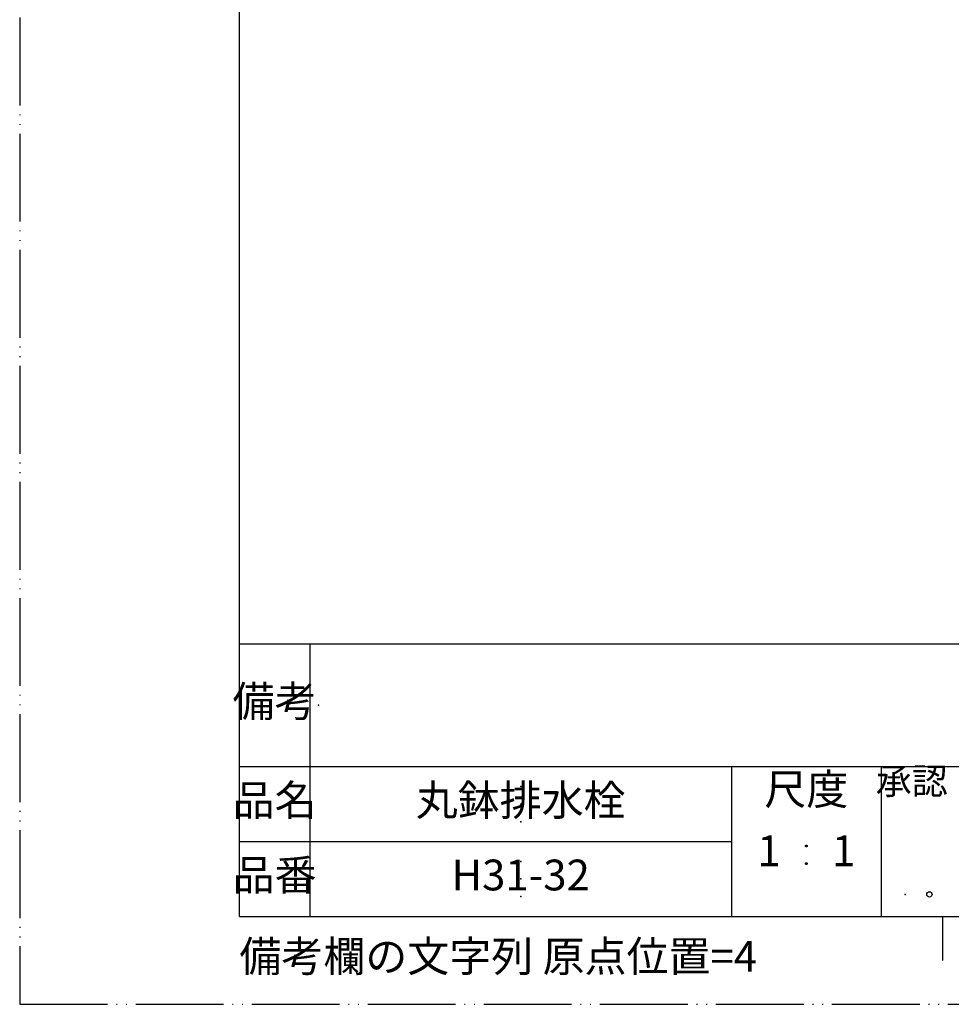
# Model space of a CAD drawing. Units: millimetres. Extents: x 0 to 210, y 0 to 297.
# Drawn here: x 0 to 106, y 0 to 112 of the extents above; entities that cross this region are included whole.
import ezdxf

# ---------------------------------------------------------------- set-up
doc = ezdxf.new("R2010")
doc.units = ezdxf.units.MM
doc.linetypes.add('DOT_CENTER', pattern=[14, 12, -1, 0, -1])
doc.linetypes.add('PHANTOM', pattern=[13, 10, -1, 0, -1, 0, -1])
doc.layers.add('1', color=7, linetype='Continuous')
doc.styles.add('CONVERTER_11', font='MS Mincho.ttf', dxfattribs={"width": 0.89})
doc.styles.add('CONVERTER_12', font='txt.shx', dxfattribs={"width": 0.9})

# ---------------------------------------------------------------- blocks, each defined once
blk = doc.blocks.new('開示A4')
at = {"layer": '1', "color": 4, "linetype": 'PHANTOM'}
for p, q in [((0, 297), (0, 0)), ((0, 0), (210, 0))]:
    blk.add_line(p, q, dxfattribs=at)
at = {"layer": '1', "color": 7, "linetype": 'Continuous'}
for p, q in [((25, 10), (25, 148.5)), ((25, 41), (200, 41)), ((200, 27), (25, 27)), ((25, 10), (105, 10)), ((105, 10), (200, 10))]:
    blk.add_line(p, q, dxfattribs=at)
at = {"layer": '1', "color": 2, "linetype": 'Continuous'}
for p, q in [((33, 41), (33, 27)), ((33, 27), (33, 10)), ((81, 27), (81, 10)), ((98, 27), (98, 10)), ((25, 18.5), (81, 18.5)), ((105, 10), (105, 5))]:
    blk.add_line(p, q, dxfattribs=at)
at = {"layer": '1', "color": 7, "linetype": 'DOT_CENTER'}
for centre in [(89.5, 18), (89.5, 16)]:
    blk.add_circle(centre, 0.1, dxfattribs=at)
at = {"layer": '1', "color": 7, "linetype": 'Continuous'}
blk.add_circle((103.5, 12.5), 0.3, dxfattribs=at)
at = {"layer": '1', "color": 4}
for p in [(34, 34), (57, 24.75), (57, 22.75), (57, 20.75), (85.25, 17), (93.75, 17), (57, 16.25), (57, 14.25), (100.75, 12.5), (57, 12.25)]:
    blk.add_point(p, dxfattribs=at)
at = {"layer": '1', "color": 2, "attachment_point": 5, "style": 'CONVERTER_11'}
for s, insert, char_height, line_spacing_factor in [('備考', (29, 34), 3.5, 0.454545), ('承認', (101.5, 25), 3, 0.590909), ('尺度', (89.5, 24), 3.5, 0.545455), ('品名', (29, 22.75), 3.5, 0.727273), ('品番', (29, 14.25), 3.5, 0.727273)]:
    blk.add_mtext(s, dxfattribs=dict(at, insert=insert, char_height=char_height, line_spacing_factor=line_spacing_factor))
at = {"layer": '1', "color": 250, "insert": (25, 5), "char_height": 3.5, "attachment_point": 4, "line_spacing_factor": 0.545455, "style": 'CONVERTER_11'}
blk.add_mtext('備考欄の文字列 原点位置=4', dxfattribs=at)

msp = doc.modelspace()

# ---------------------------------------------------------------- block references
at = {"layer": '1'}
msp.add_blockref('開示A4', (0, 0), dxfattribs=at)

# ---------------------------------------------------------------- texts
at = {"layer": '1', "color": 7, "char_height": 3.5, "attachment_point": 5}
for s, insert, line_spacing_factor, style in [('丸鉢排水栓', (57, 22.75), 0.545455, 'CONVERTER_11'), ('1', (85.25, 17), 0.720288, 'CONVERTER_12'), ('1', (93.75, 17), 0.720288, 'CONVERTER_12'), ('H31-32', (57, 14.25), 0.720288, 'CONVERTER_12')]:
    msp.add_mtext(s, dxfattribs=dict(at, insert=insert, line_spacing_factor=line_spacing_factor, style=style))

doc.saveas('drawing.dxf')
